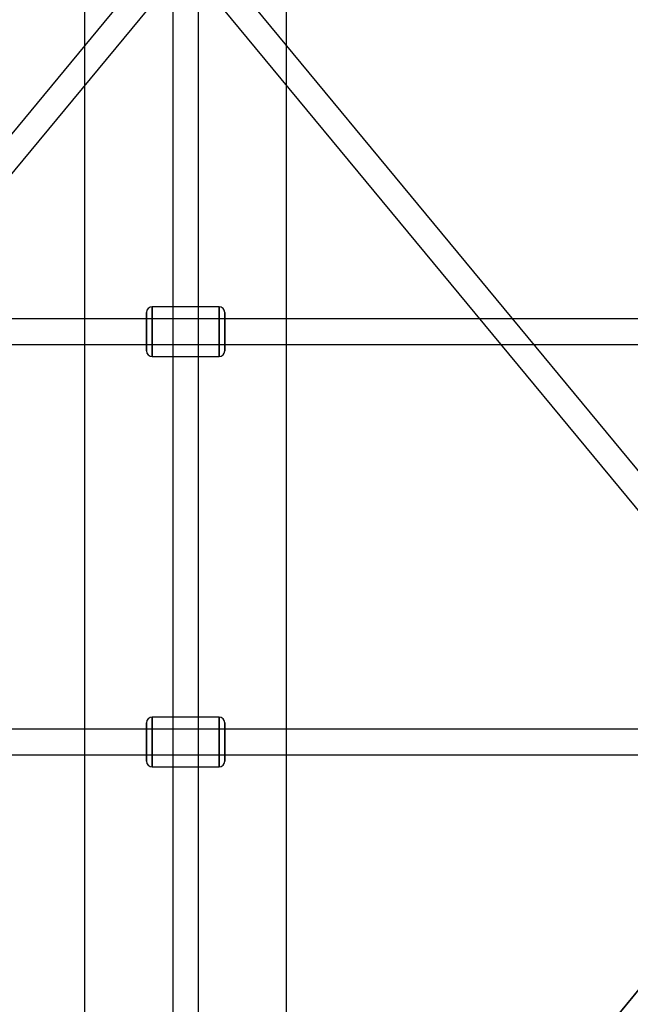
# Model space of a CAD drawing. Extents: x -15285 to 16658, y -3074 to 3470.
# Drawn here: x 4273 to 4703, y -2381 to -1688 of the extents above; entities that cross this region are included whole.
import ezdxf

# ---------------------------------------------------------------- set-up
doc = ezdxf.new("R2010")
doc.units = 0

msp = doc.modelspace()

# ---------------------------------------------------------------- linework, layer by layer
at = {"color": 7, "linetype": 'Continuous'}
for p, q in [((4318.68, 3160.16), (4318.68, -2795.24)), ((4460.68, -2795.24), (4460.68, 3160.16)), ((4380.81, -479.26), (4380.81, -2691.15)), ((4380.81, -479.26), (4380.81, -2691.15)), ((4398.81, -2691.15), (4398.81, -479.26)), ((4398.81, -2691.15), (4398.81, -479.26)), ((5322.96, -1619.27), (4433.68, -2707.01)), ((5322.96, -1619.27), (4434.51, -2705.63)), ((4382.88, -1629.05), (3918.29, -2190.96)), ((4382.88, -1629.05), (3918.29, -2190.96)), ((4861.34, -2190.96), (4396.75, -1629.05)), ((4861.34, -2190.96), (4396.75, -1629.05)), ((3932.16, -2202.43), (4396.75, -1640.52)), ((3932.16, -2202.43), (4396.75, -1640.52)), ((4382.88, -1640.52), (4847.46, -2202.43)), ((4382.88, -1640.52), (4847.46, -2202.43)), ((4413.31, -1890.45), (4366.31, -1890.45)), ((4413.31, -1890.45), (4366.31, -1890.45)), ((4366.31, -1925.45), (4366.31, -1890.45)), ((4366.31, -1890.45), (4366.31, -1925.45)), ((4366.31, -1925.45), (4366.31, -1890.45)), ((4366.31, -1890.45), (4366.31, -1925.45)), ((4413.31, -1890.45), (4413.31, -1925.45)), ((4413.31, -1925.45), (4413.31, -1890.45)), ((4413.31, -1890.45), (4413.31, -1925.45)), ((4413.31, -1925.45), (4413.31, -1890.45)), ((4362.31, -1921.45), (4362.31, -1894.45)), ((4362.31, -1894.45), (4362.31, -1921.45)), ((4362.31, -1921.45), (4362.31, -1894.45)), ((4362.31, -1894.45), (4362.31, -1921.45)), ((4417.31, -1894.45), (4417.31, -1921.45)), ((4417.31, -1921.45), (4417.31, -1894.45)), ((4417.31, -1894.45), (4417.31, -1921.45)), ((4417.31, -1921.45), (4417.31, -1894.45)), ((5091.46, -1898.95), (3688.17, -1898.95)), ((5091.46, -1898.95), (3688.17, -1898.95)), ((3688.17, -1916.95), (5091.46, -1916.95)), ((3688.17, -1916.95), (5091.46, -1916.95)), ((4366.31, -1925.45), (4413.31, -1925.45)), ((4366.31, -1925.45), (4413.31, -1925.45)), ((4413.31, -2179.2), (4366.31, -2179.2)), ((4413.31, -2179.2), (4366.31, -2179.2)), ((4366.31, -2214.2), (4366.31, -2179.2)), ((4366.31, -2179.2), (4366.31, -2214.2)), ((4366.31, -2214.2), (4366.31, -2179.2)), ((4366.31, -2179.2), (4366.31, -2214.2)), ((4413.31, -2179.2), (4413.31, -2214.2)), ((4413.31, -2214.2), (4413.31, -2179.2)), ((4413.31, -2179.2), (4413.31, -2214.2)), ((4413.31, -2214.2), (4413.31, -2179.2)), ((4854.4, -2187.7), (3925.22, -2187.7)), ((4854.4, -2187.7), (3925.22, -2187.7)), ((4362.31, -2210.2), (4362.31, -2183.2)), ((4362.31, -2183.2), (4362.31, -2210.2)), ((4362.31, -2210.2), (4362.31, -2183.2)), ((4362.31, -2183.2), (4362.31, -2210.2)), ((4417.31, -2183.2), (4417.31, -2210.2)), ((4417.31, -2210.2), (4417.31, -2183.2)), ((4417.31, -2183.2), (4417.31, -2210.2)), ((4417.31, -2210.2), (4417.31, -2183.2)), ((3925.22, -2205.7), (4854.4, -2205.7)), ((3925.22, -2205.7), (4854.4, -2205.7)), ((4366.31, -2214.2), (4413.31, -2214.2)), ((4366.31, -2214.2), (4413.31, -2214.2))]:
    msp.add_line(p, q, dxfattribs=at)
for centre, start, end in [((4366.31, -1894.45), 90, 180), ((4366.31, -1894.45), 90, 180), ((4413.31, -1894.45), 0, 90), ((4413.31, -1894.45), 0, 90), ((4366.31, -1921.45), 180, 270), ((4366.31, -1921.45), 180, 270), ((4413.31, -1921.45), 270, 0), ((4413.31, -1921.45), 270, 0), ((4366.31, -2183.2), 90, 180), ((4366.31, -2183.2), 90, 180), ((4413.31, -2183.2), 0, 90), ((4413.31, -2183.2), 0, 90), ((4366.31, -2210.2), 180, 270), ((4366.31, -2210.2), 180, 270), ((4413.31, -2210.2), 270, 0), ((4413.31, -2210.2), 270, 0)]:
    msp.add_arc(centre, 4, start, end, dxfattribs=at)

doc.saveas('drawing.dxf')
